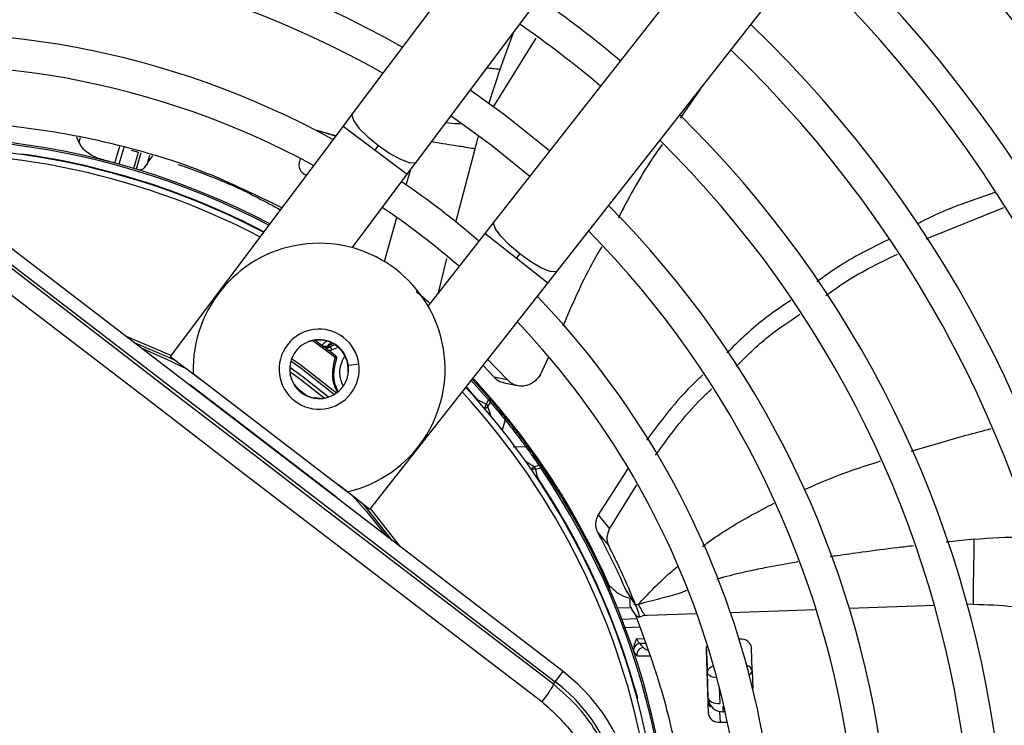
# Model space of a CAD drawing. Units: millimetres. Extents: x 5 to 414, y 3 to 291.
# Drawn here: x 198 to 202, y 260 to 262 of the extents above; entities that cross this region are included whole.
import ezdxf

# ---------------------------------------------------------------- set-up
doc = ezdxf.new("R2010")
doc.units = ezdxf.units.MM

msp = doc.modelspace()

# ---------------------------------------------------------------- linework, layer by layer
at = {"color": 7, "linetype": 'Continuous', "lineweight": 25}
for p, q in [((201.1238, 264.0819), (199.6185, 262.0758)), ((199.8424, 261.9078), (201.3478, 263.9138)), ((201.6625, 263.6723), (200.1144, 261.6991)), ((200.3347, 261.5263), (201.8828, 263.4995)), ((200.8337, 262.1623), (200.7646, 262.0613)), ((199.6185, 262.0758), (199.5865, 262.0333)), ((199.5865, 262.0333), (198.9822, 261.2278)), ((199.5599, 261.9978), (199.4962, 262.0172)), ((199.5608, 261.9989), (199.4997, 262.0164)), ((198.6627, 261.977), (198.6557, 261.9944)), ((199.6985, 261.9492), (199.7101, 261.9647)), ((198.8454, 261.9492), (198.8713, 261.9424)), ((198.9208, 261.9295), (198.9045, 261.9076)), ((199.4368, 261.9199), (199.4341, 261.9104)), ((199.8105, 261.8652), (199.8424, 261.9078)), ((199.4522, 261.8638), (199.4582, 261.8622)), ((199.4556, 261.8626), (199.458, 261.8619)), ((199.6175, 261.608), (199.8105, 261.8652)), ((200.355, 260.1259), (198.2606, 261.733)), ((201.6237, 261.6391), (201.8957, 261.7479)), ((198.2335, 261.6978), (200.328, 260.0907)), ((200.1144, 261.6991), (200.0816, 261.6572)), ((200.0816, 261.6572), (199.8831, 261.4043)), ((200.2037, 261.586), (200.1917, 261.5708)), ((200.3019, 261.4844), (200.3347, 261.5263)), ((199.6803, 260.6921), (200.3019, 261.4844)), ((198.9822, 261.2278), (199.0941, 261.1438)), ((200.1592, 261.1474), (200.0923, 261.2172)), ((200.3028, 261.2225), (200.2796, 261.1727)), ((200.0754, 261.1958), (200.113, 261.1563)), ((199.0629, 261.1678), (199.6014, 260.7546)), ((199.4097, 261.1412), (199.4015, 261.1635)), ((199.4088, 261.1408), (199.4097, 261.1412)), ((200.0448, 261.1466), (200.0395, 261.1464)), ((200.0395, 261.1464), (200.0989, 261.0798)), ((200.113, 261.1563), (200.1592, 261.1474)), ((199.5585, 260.7395), (199.0594, 261.1224)), ((200.149, 261.135), (200.1954, 261.1257)), ((199.486, 261.0827), (199.4858, 261.0817)), ((199.5096, 261.0806), (199.486, 261.0827)), ((200.0945, 261.076), (200.086, 261.0606)), ((200.0945, 261.076), (200.0989, 261.0798)), ((200.0923, 261.0528), (200.1009, 261.0681)), ((200.1916, 260.9726), (200.1863, 260.9729)), ((200.2022, 260.9589), (200.1916, 260.9726)), ((200.1937, 260.9633), (200.1891, 260.9597)), ((200.1802, 260.9118), (200.2241, 260.9129)), ((200.2709, 260.8465), (200.2539, 260.8422)), ((200.2599, 260.8339), (200.2769, 260.8383)), ((200.2817, 260.8415), (200.2769, 260.8383)), ((200.5828, 260.8376), (200.4777, 260.6739)), ((199.6803, 260.6921), (199.5701, 260.7785)), ((200.3229, 260.7866), (200.3177, 260.7874)), ((200.3322, 260.772), (200.3229, 260.7866)), ((200.5176, 260.6246), (200.6127, 260.7789)), ((200.4777, 260.6739), (200.5176, 260.6246)), ((200.4165, 260.6293), (200.413, 260.6274)), ((200.4757, 260.6132), (200.5159, 260.564)), ((200.5152, 260.4203), (200.5196, 260.4111)), ((200.5154, 260.4199), (200.519, 260.4215)), ((200.5746, 260.41), (200.5922, 260.3839)), ((200.5768, 260.4069), (200.6114, 260.3516)), ((200.5922, 260.3839), (200.6094, 260.3583)), ((200.5927, 260.3493), (200.5459, 260.3476)), ((200.8546, 260.214), (200.8593, 260.1231)), ((200.9734, 260.2395), (200.9702, 260.2394)), ((200.6032, 260.1929), (200.6132, 260.1807)), ((200.8547, 260.2015), (200.8624, 259.9811)), ((201.0155, 260.1286), (201.014, 260.2092)), ((200.328, 260.0907), (200.355, 260.1259)), ((200.8624, 260.0334), (200.8593, 260.1231)), ((201.0155, 260.1286), (201.0177, 260.0667)), ((200.3212, 260.0818), (200.328, 260.0907)), ((200.9133, 260.0043), (200.914, 259.9855)), ((200.9036, 259.9486), (200.9293, 259.9495))]:
    msp.add_line(p, q, dxfattribs=at)
at = {"color": 8, "linetype": 'Continuous', "lineweight": 25}
for p, q in [((200.1358, 262.2322), (200.1816, 262.3598)), ((200.1115, 262.1008), (200.2607, 262.3405)), ((200.0958, 262.1108), (200.1358, 262.2322)), ((199.5865, 262.0333), (199.6985, 261.9492)), ((198.6671, 261.9922), (198.6627, 261.977)), ((198.7886, 261.9038), (198.8055, 261.9628)), ((198.8199, 261.9583), (198.8031, 261.8998)), ((198.8548, 261.8849), (198.8713, 261.9423)), ((198.8798, 261.9396), (198.8633, 261.8824)), ((198.9045, 261.9076), (198.9114, 261.9319)), ((199.6985, 261.9492), (199.8105, 261.8652)), ((199.9807, 261.6969), (200.0476, 261.9531)), ((199.8072, 261.8272), (199.8228, 261.8816)), ((199.7305, 261.5597), (199.7745, 261.7133)), ((200.1917, 261.5708), (200.0816, 261.6572)), ((199.9195, 261.4506), (199.9491, 261.5702)), ((200.3019, 261.4844), (200.1917, 261.5708)), ((199.4657, 261.2784), (199.4654, 261.2794)), ((199.559, 261.2241), (199.4805, 261.2828)), ((199.4885, 261.2843), (199.5193, 261.2617)), ((199.6047, 261.1968), (199.6414, 261.2016)), ((199.605, 261.1722), (199.6039, 261.1723)), ((200.0945, 261.076), (200.0343, 261.1434)), ((199.0463, 261.1301), (199.0466, 261.1306)), ((199.0594, 261.1224), (199.0582, 261.1209)), ((199.4234, 261.1191), (199.4611, 261.0902)), ((200.0565, 261.1338), (200.0563, 261.134)), ((200.0564, 261.0739), (200.0578, 261.0751)), ((200.1529, 261.0057), (200.1425, 260.9704)), ((200.2665, 260.803), (200.265, 260.802)), ((199.5573, 260.7379), (199.5585, 260.7395)), ((199.5697, 260.7293), (199.5692, 260.7288)), ((201.7914, 260.5887), (201.6939, 260.5784)), ((201.6528, 260.3566), (201.3558, 260.3462)), ((201.7897, 260.3614), (201.7679, 260.3606)), ((200.6503, 260.3216), (200.6333, 260.321)), ((200.823, 260.3276), (200.6503, 260.3216)), ((201.2399, 260.3422), (200.9402, 260.3317)), ((200.5611, 260.3092), (200.6135, 260.311)), ((200.6237, 260.2811), (200.5724, 260.2793)), ((200.6117, 260.241), (200.6371, 260.2419)), ((200.6432, 260.2243), (200.624, 260.2236)), ((200.9011, 260.0714), (200.9031, 260.014)), ((200.614, 260.0308), (200.6158, 260.0313)), ((200.8624, 260.0334), (200.8606, 260.0311)), ((200.9133, 260.0043), (200.9173, 260.0044)), ((200.9023, 259.9837), (200.9036, 259.9486)), ((200.914, 259.9855), (200.9122, 259.9832)), ((200.9215, 259.9858), (200.914, 259.9855))]:
    msp.add_line(p, q, dxfattribs=at)
at = {"color": 7, "linetype": 'Continuous', "lineweight": 25, "flags": 128}
for points in [[(200.3082, 261.946), (200.1509, 262.0722), (200.0308, 262.1588)], [(199.9635, 262.0692), (200.104, 261.9671), (200.239, 261.8578)], [(199.4997, 262.0164), (199.4932, 262.0175), (199.4917, 262.0175)], [(200.3212, 260.0818), (200.0594, 260.2822), (199.7975, 260.4829), (199.5355, 260.6838), (199.2735, 260.8847), (199.0115, 261.0858), (198.7497, 261.2869), (198.4881, 261.488), (198.2267, 261.6889)], [(198.1783, 261.6346), (198.4407, 261.4328), (198.7034, 261.2309), (198.9663, 261.029), (199.2293, 260.8272), (199.4924, 260.6254), (199.7554, 260.4237), (200.0184, 260.2222), (200.2812, 260.021)], [(199.0063, 261.2097), (198.9775, 261.2235), (198.8568, 261.2755)], [(199.5203, 261.0819), (199.4391, 261.1456), (199.4, 261.1742)], [(199.7588, 260.5834), (199.6759, 260.6882), (199.6566, 260.7107)], [(200.8624, 260.0334), (200.8634, 260.0293), (200.8659, 260.0255), (200.8698, 260.022), (200.8749, 260.0191), (200.881, 260.0167), (200.8879, 260.015), (200.8954, 260.0141), (200.9031, 260.014)]]:
    msp.add_lwpolyline(points, dxfattribs=at)
at = {"color": 8, "linetype": 'Continuous', "lineweight": 25, "flags": 128}
for points in [[(199.6185, 262.0758), (199.6167, 262.0699), (199.6233, 262.051), (199.6429, 262.0251), (199.6731, 261.9951), (199.7101, 261.9647)], [(199.7101, 261.9647), (199.7497, 261.9376), (199.7869, 261.9171), (199.8173, 261.9055), (199.8372, 261.9044), (199.8424, 261.9078)], [(200.2037, 261.586), (200.1673, 261.6172), (200.1378, 261.6478), (200.1187, 261.6742), (200.1125, 261.6932), (200.1144, 261.6991)], [(200.3347, 261.5263), (200.3294, 261.523), (200.3095, 261.5245), (200.2794, 261.5367), (200.2426, 261.5581), (200.2037, 261.586)], [(198.9847, 261.2312), (198.9817, 261.2326), (198.8288, 261.297)], [(198.8803, 261.2574), (198.9691, 261.2186), (199.0423, 261.1827)], [(199.4037, 261.2121), (199.4398, 261.1862), (199.556, 261.0952)], [(199.4065, 261.2205), (199.4396, 261.1969), (199.5633, 261.1001)], [(199.5348, 261.0855), (199.4463, 261.1552), (199.3998, 261.1891)], [(200.0573, 261.0728), (200.0574, 261.0733), (200.0578, 261.0751)], [(200.2665, 260.803), (200.2647, 260.8031), (200.2642, 260.8031)], [(199.6212, 260.7385), (199.6676, 260.6857), (199.7352, 260.6014)], [(199.7868, 260.5619), (199.6835, 260.6947), (199.6829, 260.6954)], [(200.8926, 260.1038), (200.8922, 260.1039), (200.8848, 260.1048), (200.8778, 260.1065), (200.8717, 260.1088), (200.8666, 260.1118), (200.8628, 260.1153), (200.8603, 260.1191), (200.8593, 260.1231)]]:
    msp.add_lwpolyline(points, dxfattribs=at)
at = {"color": 7, "linetype": 'Continuous', "lineweight": 25}
for centre, radius in [((198.1024, 259.4386), 10.8019), ((198.1024, 259.3586), 9.46), ((198.1024, 259.3586), 9.44), ((198.1024, 259.3586), 9.368), ((198.1024, 259.3586), 9.348)]:
    msp.add_circle(centre, radius, dxfattribs=at)
for centre, radius, start, end in [((198.1024, 259.3586), 4.2, 58.8314, 136.1686), ((198.1024, 259.3586), 4.088, 58.9886, 136.032), ((198.1024, 259.3586), 5.4, 327.5584, 47.4416), ((198.1024, 259.3586), 5.288, 327.6527, 47.3473), ((198.1024, 259.3586), 3.8, 59.4354, 135.5646), ((198.1024, 259.3586), 3.688, 59.6281, 135.3719), ((198.1024, 259.3586), 5, 327.9146, 47.0854), ((198.1024, 259.3586), 4.888, 328.0248, 46.9752), ((198.1024, 259.3586), 3.4, 60.1824, 134.8176), ((198.1024, 259.3586), 4.6, 328.333, 46.667), ((198.1024, 259.3586), 3.288, 60.4244, 134.5756), ((198.1024, 259.3586), 4.488, 328.4636, 46.5364), ((198.1024, 259.3586), 3.8, 49.7988, 55.2012), ((198.1024, 259.3586), 3.688, 49.7354, 55.2646), ((198.1024, 259.3586), 4.2, 328.8314, 46.1686), ((198.1024, 259.3586), 3, 61.1304, 133.8696), ((198.1024, 259.3586), 4.088, 328.9886, 46.0114), ((198.1024, 259.3586), 2.888, 61.4434, 133.5566), ((198.1024, 259.3586), 3.8, 329.4354, 45.5646), ((198.1024, 259.3586), 2.636, 62.246, 106.2339), ((198.1024, 259.3586), 3.688, 329.6281, 45.3719), ((198.1024, 259.3586), 2.6, 62.3735, 95.2159), ((199.4691, 261.8974), 0.0373, 159.6869, 248.9122), ((198.1024, 259.3586), 3, 49.2424, 55.7576), ((198.1024, 259.3586), 2.888, 49.1398, 55.8602), ((198.1024, 259.3586), 3.4, 330.1824, 44.8176), ((198.1024, 259.3586), 3.288, 330.4244, 44.5756), ((199.5026, 261.1833), 0.44, 282.9788, 182.0212), ((198.1024, 259.3586), 3, 349.1229, 43.8696), ((198.1024, 259.3586), 2.888, 350.2422, 43.5566), ((199.5026, 261.1833), 0.14, 52.5, 232.5), ((199.5026, 261.1833), 0.103, 7.5, 187.5), ((199.5026, 261.1833), 0.14, 232.5, 52.5), ((199.5026, 261.1833), 0.1019, 353.8114, 111.1886), ((199.5247, 261.2836), 0.02, 233.5187, 289.9682), ((199.5274, 261.2756), 0.0161, 239.6338, 306.9158), ((199.5289, 261.2751), 0.0173, 249.0239, 308.987), ((198.1024, 259.3586), 2.3719, 52.0398, 53.1112), ((199.4602, 261.4609), 0.2086, 290.0012, 295.7994), ((199.4602, 261.4609), 0.228, 292.5193, 298.53), ((199.5566, 261.218), 0.00661, 353.3043, 68.3484), ((199.5026, 261.1833), 0.103, 187.5, 7.5), ((199.5026, 261.1833), 0.1019, 204.3798, 260.6202), ((198.1033, 259.3594), 2.6388, 37.6864, 42.6309), ((199.0034, 261.0495), 0.0919, 52.4945, 61.9555), ((198.1024, 259.3586), 2.6, 9.9803, 42.6265), ((200.0889, 261.0721), 0.0127, 341.6347, 37.8137), ((200.1409, 261.0098), 0.0127, 340.7238, 36.178), ((198.1014, 259.3579), 2.6413, 32.3714, 37.3114), ((200.225, 260.9002), 0.0127, 38.8068, 94.29), ((200.2573, 260.8012), 0.0328, 85.5205, 90.2467), ((196.9905, 260.1119), 3.3481, 11.9127, 12.453), ((200.2716, 260.8339), 0.0127, 37.1863, 93.3653), ((198.1024, 259.3586), 2.636, 349.7295, 34.2339), ((198.1024, 259.3586), 2.6019, 14.9839, 33.7211), ((199.5026, 260.6665), 0.0919, 43.0444, 52.5053), ((198.1024, 259.3586), 2.64, 23.7408, 28.7719), ((200.6259, 260.199), 0.0247, 94.4586, 173.7064), ((200.8849, 260.2023), 0.0302, 147.4215, 181.6085), ((200.9776, 260.2024), 0.0373, 7.0878, 96.3131), ((200.6373, 260.1852), 0.0245, 93.9977, 190.5409), ((199.9532, 259.6023), 0.66, 322.5, 52.5), ((199.9532, 259.6023), 0.6156, 322.5, 52.5), ((200.8921, 260.0251), 0.0313, 182.903, 228.3498), ((200.8995, 259.9857), 0.0373, 187.0878, 276.3131)]:
    msp.add_arc(centre, radius, start, end, dxfattribs=at)
at = {"color": 8, "linetype": 'Continuous', "lineweight": 25}
for centre, radius, start, end in [((198.1024, 259.3586), 2.6301, 62.2665, 106.2339), ((198.1024, 259.3586), 2.58, 62.4459, 95.2159), ((198.1024, 259.3586), 2.6019, 62.3668, 82.0161), ((199.4602, 261.4609), 0.2145, 291.7682, 296.8392), ((198.1024, 259.3586), 2.6019, 41.2789, 42.6332), ((198.1024, 259.3586), 2.58, 9.988, 42.5541), ((200.0383, 261.0708), 0.0486, 329.7122, 347.9803), ((200.0695, 261.0773), 0.0335, 289.4784, 312.8428), ((196.6608, 259.9662), 3.5994, 17.0207, 17.5708), ((198.3165, 257.8094), 3.5988, 57.4279, 57.9793), ((200.2717, 260.8138), 0.0335, 122.1899, 145.5146), ((200.2579, 260.7818), 0.0521, 90.8207, 104.9148), ((198.1024, 259.3586), 2.6301, 349.9183, 34.2339), ((200.9973, 260.1307), 0.0183, 297.1184, 353.4462), ((200.9102, 260.0328), 0.05, 189.732, 216.6338)]:
    msp.add_arc(centre, radius, start, end, dxfattribs=at)
at = {"color": 7, "linetype": 'Continuous', "lineweight": 25}
for centre, major_axis, ratio, start_param, end_param in [((197.8448, 258.3948), (4.8128, -1.38), 0.725707, 1.582774, 1.592172), ((199.4738, 261.2606), (0.0609, -0.0239), 0.353367, 0.686064, 0.788869), ((200.9123, 260.0356), (0.0146, 0.0479), 0.997248, 2.241161, 3.471314)]:
    msp.add_ellipse(centre, major_axis=major_axis, ratio=ratio, start_param=start_param, end_param=end_param, dxfattribs=at)
at = {"color": 8, "linetype": 'Continuous', "lineweight": 25}
for centre, major_axis, ratio, start_param, end_param in [((199.4657, 261.3542), (0.1104, 0.104), 0.729731, 4.624541, 4.73792), ((200.6924, 260.2117), (0.0585, -0.0024), 0.297179, 3.39526, 3.942331), ((200.9655, 260.1271), (0.05, 0.0011), 0.540313, 0.014921, 0.8915), ((200.9123, 260.0356), (0.0146, 0.0479), 0.997248, 1.910017, 2.241161)]:
    msp.add_ellipse(centre, major_axis=major_axis, ratio=ratio, start_param=start_param, end_param=end_param, dxfattribs=at)
for points, knots in [([(200.0895, 262.237), (200.0958, 262.2362), (200.1081, 262.2346), (200.1268, 262.233), (200.1358, 262.2322)], [0, 0, 0, 0, 0.514975, 1, 1, 1, 1]), ([(199.9954, 262.0402), (199.9926, 262.0404), (199.9765, 262.041), (199.9591, 262.0427), (199.9447, 262.044)], [0, 0, 0, 0, 0.171967, 1, 1, 1, 1]), ([(200.0476, 261.9531), (200.0394, 261.9545), (200.0168, 261.9585), (199.9904, 261.9627), (199.9611, 261.9672), (199.9344, 261.9712), (199.9049, 261.9769), (199.8957, 261.9787)], [0, 0, 0, 0, 0.1065546, 0.2958328, 0.5226944, 0.8503496, 1, 1, 1, 1]), ([(200.0476, 261.9531), (200.0501, 261.9625), (200.0542, 261.9773), (200.0584, 261.9921), (200.0599, 261.9976)], [0, 0, 0, 0, 0.633437, 1, 1, 1, 1]), ([(199.5658, 261.1041), (199.5626, 261.111), (199.5538, 261.1298), (199.5468, 261.1725), (199.5541, 261.2035), (199.559, 261.2241)], [0, 0, 0, 0, 0.161376, 0.441024, 1, 1, 1, 1]), ([(199.5683, 261.1065), (199.5647, 261.1147), (199.5556, 261.1352), (199.5522, 261.1741), (199.559, 261.2009), (199.5631, 261.2172)], [0, 0, 0, 0, 0.2038844, 0.5131817, 1, 1, 1, 1]), ([(199.5872, 261.1246), (199.5839, 261.1317), (199.5733, 261.1543), (199.5742, 261.1931), (199.5869, 261.2184), (199.5919, 261.2285)], [0, 0, 0, 0, 0.216966, 0.68851, 1, 1, 1, 1]), ([(201.5715, 260.8968), (201.6354, 260.9157), (201.7285, 260.9433), (201.8222, 260.9679), (201.8516, 260.9756)], [0, 0, 0, 0, 0.6865475, 1, 1, 1, 1]), ([(201.1985, 260.762), (201.2361, 260.7788), (201.3226, 260.8176), (201.4133, 260.8461), (201.4646, 260.8622)], [0, 0, 0, 0, 0.434753, 1, 1, 1, 1]), ([(200.8424, 260.5631), (200.849, 260.5682), (200.8766, 260.5892), (200.9576, 260.6433), (201.037, 260.6853), (201.0927, 260.7148)], [0, 0, 0, 0, 0.086487, 0.358404, 1, 1, 1, 1]), ([(201.7914, 260.5887), (201.8499, 260.5939), (201.9185, 260.5999), (201.9841, 260.5909), (201.9938, 260.5896)], [0, 0, 0, 0, 0.85214, 1, 1, 1, 1]), ([(201.58, 260.5655), (201.5613, 260.5633), (201.5011, 260.5563), (201.4119, 260.5446), (201.3333, 260.5339), (201.2961, 260.5283), (201.288, 260.5271)], [0, 0, 0, 0, 0.191195, 0.615346, 0.915484, 1, 1, 1, 1]), ([(200.6181, 260.3607), (200.6349, 260.3788), (200.6704, 260.4169), (200.7167, 260.4616), (200.7472, 260.487), (200.7563, 260.4946)], [0, 0, 0, 0, 0.3875911, 0.8175555, 1, 1, 1, 1]), ([(201.176, 260.5096), (201.1745, 260.5093), (201.138, 260.5034), (201.0809, 260.4927), (201.0099, 260.4781), (200.96, 260.4669), (200.9274, 260.4588), (200.9072, 260.4532), (200.8988, 260.4509), (200.8939, 260.4494), (200.8923, 260.4489)], [0, 0, 0, 0, 0.0156418, 0.3780418, 0.5954409, 0.7630481, 0.9087428, 0.9459916, 0.9830231, 1, 1, 1, 1]), ([(200.788, 260.4095), (200.7821, 260.4072), (200.753, 260.3956), (200.6963, 260.3815), (200.6439, 260.3676), (200.6181, 260.3607)], [0, 0, 0, 0, 0.113738, 0.562268, 1, 1, 1, 1]), ([(200.6181, 260.3607), (200.6219, 260.3536), (200.6294, 260.3395), (200.6379, 260.3252), (200.6405, 260.3251), (200.6421, 260.3251)], [0, 0, 0, 0, 0.278355, 0.549445, 1, 1, 1, 1]), ([(201.7897, 260.3614), (201.8364, 260.36), (201.9297, 260.3572), (202.026, 260.3376), (202.0692, 260.3168), (202.0718, 260.3155)], [0, 0, 0, 0, 0.484123, 0.968179, 1, 1, 1, 1]), ([(200.6582, 260.1803), (200.6562, 260.1802), (200.6467, 260.1797), (200.6336, 260.1795), (200.6193, 260.1796), (200.6153, 260.1804), (200.6133, 260.1807)], [0, 0, 0, 0, 0.076635, 0.362924, 0.672185, 1, 1, 1, 1]), ([(200.8783, 260.1445), (200.8755, 260.1433), (200.8679, 260.1402), (200.8609, 260.1324), (200.8598, 260.1262), (200.8593, 260.1231)], [0, 0, 0, 0, 0.229204, 0.613511, 1, 1, 1, 1])]:
    msp.add_open_spline(points, degree=3, knots=knots, dxfattribs=at)
at = {"color": 7, "linetype": 'Continuous', "lineweight": 25}
for points, knots in [([(199.3721, 261.7475), (199.2857, 261.7898), (199.0951, 261.8831), (198.805, 261.9702), (198.5128, 262.026), (198.2395, 262.0511), (198.0551, 262.0443), (197.9629, 262.0409)], [0, 0, 0, 0, 0.197854, 0.43649, 0.624077, 0.811848, 1, 1, 1, 1]), ([(198.7432, 261.9162), (198.743, 261.9162), (198.7424, 261.9164), (198.7403, 261.917), (198.724, 261.9218), (198.7003, 261.9334), (198.6755, 261.9549), (198.6667, 261.9701), (198.6627, 261.977)], [0, 0, 0, 0, 0.004685, 0.016921, 0.064395, 0.498928, 0.772709, 1, 1, 1, 1]), ([(200.7013, 261.9688), (200.6863, 261.9474), (200.6291, 261.8657), (200.5823, 261.7774), (200.5477, 261.7122)], [0, 0, 0, 0, 0.261549, 1, 1, 1, 1]), ([(198.9045, 261.9076), (198.9017, 261.9027), (198.8955, 261.8918), (198.8843, 261.8792), (198.8778, 261.879), (198.8736, 261.8788)], [0, 0, 0, 0, 0.2274593, 0.5015211, 1, 1, 1, 1]), ([(199.0092, 261.8993), (199.0773, 261.8749), (199.2001, 261.8309), (199.3155, 261.7684), (199.3669, 261.7406)], [0, 0, 0, 0, 0.5541086, 1, 1, 1, 1]), ([(201.8645, 261.8009), (201.7753, 261.7706), (201.6817, 261.7388), (201.5969, 261.6925), (201.5928, 261.6903)], [0, 0, 0, 0, 0.9522076, 1, 1, 1, 1]), ([(201.4922, 261.6358), (201.4309, 261.6057), (201.343, 261.5626), (201.2659, 261.5058), (201.2425, 261.4886)], [0, 0, 0, 0, 0.69752, 1, 1, 1, 1]), ([(200.4901, 261.6113), (200.4783, 261.591), (200.4263, 261.5017), (200.3856, 261.4065), (200.3542, 261.333)], [0, 0, 0, 0, 0.227295, 1, 1, 1, 1]), ([(201.2735, 261.4402), (201.292, 261.4538), (201.3689, 261.5103), (201.4568, 261.5531), (201.5234, 261.5855)], [0, 0, 0, 0, 0.241047, 1, 1, 1, 1]), ([(199.8895, 261.4124), (199.8814, 261.42), (199.8627, 261.4378), (199.8493, 261.4478), (199.8417, 261.4536)], [0, 0, 0, 0, 0.4297731, 1, 1, 1, 1]), ([(201.1505, 261.4235), (201.117, 261.401), (201.0358, 261.3466), (200.9676, 261.2795), (200.9275, 261.2401)], [0, 0, 0, 0, 0.4130932, 1, 1, 1, 1]), ([(200.9604, 261.1934), (200.9965, 261.2292), (201.0639, 261.296), (201.1446, 261.35), (201.182, 261.3751)], [0, 0, 0, 0, 0.535898, 1, 1, 1, 1]), ([(199.5288, 261.2836), (199.526, 261.2805), (199.5209, 261.2749), (199.5153, 261.2698), (199.5128, 261.2675)], [0, 0, 0, 0, 0.56, 1, 1, 1, 1]), ([(199.5128, 261.2675), (199.5131, 261.2671), (199.5137, 261.2664), (199.5176, 261.2632), (199.5193, 261.2617)], [0, 0, 0, 0, 0.543979, 1, 1, 1, 1]), ([(199.5193, 261.2617), (199.5199, 261.2612), (199.521, 261.2604), (199.5222, 261.2594), (199.5227, 261.259)], [0, 0, 0, 0, 0.55349, 1, 1, 1, 1]), ([(199.5262, 261.2557), (199.5299, 261.2533), (199.5349, 261.2499), (199.5427, 261.2488), (199.546, 261.2498), (199.5475, 261.2503)], [0, 0, 0, 0, 0.562799, 0.788001, 1, 1, 1, 1]), ([(199.5371, 261.2627), (199.536, 261.2631), (199.5342, 261.2637), (199.5325, 261.2643), (199.5316, 261.2647), (199.5316, 261.2648), (199.5316, 261.2648)], [0, 0, 0, 0, 0.359317, 0.579637, 0.791736, 1, 1, 1, 1]), ([(199.5397, 261.2617), (199.5393, 261.2619), (199.5384, 261.2623), (199.5375, 261.2626), (199.5371, 261.2627)], [0, 0, 0, 0, 0.554605, 1, 1, 1, 1]), ([(199.5397, 261.2617), (199.541, 261.2605), (199.5429, 261.2585), (199.545, 261.2555), (199.5465, 261.2529), (199.5472, 261.2511), (199.5475, 261.2503)], [0, 0, 0, 0, 0.360434, 0.583315, 0.796436, 1, 1, 1, 1]), ([(199.5615, 261.2287), (199.5613, 261.2284), (199.561, 261.2279), (199.5603, 261.2267), (199.5597, 261.2255), (199.5592, 261.2246), (199.559, 261.2241)], [0, 0, 0, 0, 0.338716, 0.558429, 0.778788, 1, 1, 1, 1]), ([(199.564, 261.2194), (199.5642, 261.2204), (199.5647, 261.2222), (199.5642, 261.2249), (199.5631, 261.2272), (199.562, 261.2282), (199.5615, 261.2287)], [0, 0, 0, 0, 0.280467, 0.560073, 0.78007, 1, 1, 1, 1]), ([(200.113, 261.1563), (200.1198, 261.1498), (200.1305, 261.1396), (200.1442, 261.1373), (200.1493, 261.1364)], [0, 0, 0, 0, 0.631708, 1, 1, 1, 1]), ([(200.2796, 261.1727), (200.277, 261.1675), (200.2717, 261.1565), (200.2594, 261.1428), (200.2442, 261.1318), (200.2265, 261.125), (200.2077, 261.1231), (200.1893, 261.1265), (200.1725, 261.1344), (200.1635, 261.1432), (200.1592, 261.1474)], [0, 0, 0, 0, 0.10443, 0.218136, 0.339699, 0.468877, 0.603996, 0.741682, 0.875516, 1, 1, 1, 1]), ([(200.843, 261.1629), (200.8384, 261.1587), (200.7629, 261.0904), (200.703, 261.0101), (200.6468, 260.9349)], [0, 0, 0, 0, 0.061527, 1, 1, 1, 1]), ([(200.6786, 260.8829), (200.7326, 260.9571), (200.7922, 261.0388), (200.8684, 261.1085), (200.8755, 261.1149)], [0, 0, 0, 0, 0.907293, 1, 1, 1, 1]), ([(200.0859, 261.0606), (200.0827, 261.0623), (200.0774, 261.0651), (200.0701, 261.0688), (200.0639, 261.072), (200.0598, 261.0741), (200.0578, 261.0751)], [0, 0, 0, 0, 0.343399, 0.562736, 0.781118, 1, 1, 1, 1]), ([(200.1511, 261.0173), (200.1415, 261.0291), (200.1243, 261.0501), (200.1067, 261.0708), (200.0989, 261.0798)], [0, 0, 0, 0, 0.560001, 1, 1, 1, 1]), ([(200.1009, 261.0681), (200.1107, 261.0565), (200.1283, 261.0359), (200.1454, 261.0149), (200.1529, 261.0057)], [0, 0, 0, 0, 0.559999, 1, 1, 1, 1]), ([(200.1511, 261.0173), (200.1583, 261.0085), (200.171, 260.9926), (200.1868, 260.9723), (200.1937, 260.9633)], [0, 0, 0, 0, 0.5596832, 1, 1, 1, 1]), ([(200.1529, 261.0057), (200.1589, 260.9982), (200.1697, 260.9847), (200.1832, 260.9674), (200.1891, 260.9597)], [0, 0, 0, 0, 0.559055, 1, 1, 1, 1]), ([(200.1916, 260.9726), (200.2172, 260.9387), (200.2628, 260.8781), (200.3046, 260.8145), (200.3229, 260.7866)], [0, 0, 0, 0, 0.5599977, 1, 1, 1, 1]), ([(200.1891, 260.9597), (200.1965, 260.9499), (200.2098, 260.9324), (200.2197, 260.9188), (200.2241, 260.9129)], [0, 0, 0, 0, 0.559381, 1, 1, 1, 1]), ([(200.1937, 260.9633), (200.2025, 260.9518), (200.2181, 260.9312), (200.2298, 260.9152), (200.2349, 260.9082)], [0, 0, 0, 0, 0.559376, 1, 1, 1, 1]), ([(200.2241, 260.9129), (200.233, 260.9006), (200.2488, 260.8787), (200.2642, 260.8564), (200.2709, 260.8465)], [0, 0, 0, 0, 0.559999, 1, 1, 1, 1]), ([(200.2817, 260.8415), (200.2731, 260.8541), (200.2578, 260.8765), (200.2419, 260.8985), (200.2349, 260.9082)], [0, 0, 0, 0, 0.559999, 1, 1, 1, 1]), ([(200.3229, 260.7866), (200.3293, 260.7766), (200.3421, 260.7566), (200.3745, 260.7038), (200.4006, 260.6576), (200.4165, 260.6293)], [0, 0, 0, 0, 0.279133, 0.559059, 1, 1, 1, 1]), ([(200.4777, 260.6739), (200.4753, 260.6686), (200.4705, 260.6585), (200.4684, 260.6437), (200.4692, 260.6281), (200.4733, 260.6187), (200.4757, 260.6132)], [0, 0, 0, 0, 0.227231, 0.436435, 0.675016, 1, 1, 1, 1]), ([(200.5159, 260.564), (200.5135, 260.57), (200.5094, 260.5805), (200.5086, 260.6009), (200.5142, 260.6158), (200.5176, 260.6246)], [0, 0, 0, 0, 0.358128, 0.617128, 1, 1, 1, 1]), ([(200.4757, 260.6132), (200.4951, 260.5763), (200.5299, 260.5104), (200.561, 260.4407), (200.5746, 260.4101)], [0, 0, 0, 0, 0.559988, 1, 1, 1, 1]), ([(201.7897, 260.3614), (201.7895, 260.3832), (201.7892, 260.426), (201.7904, 260.478), (201.7916, 260.5268), (201.7915, 260.5683), (201.7914, 260.5887)], [0, 0, 0, 0, 0.236604, 0.464285, 0.735307, 1, 1, 1, 1]), ([(200.6094, 260.3583), (200.5929, 260.3976), (200.5634, 260.4678), (200.5304, 260.5346), (200.5159, 260.564)], [0, 0, 0, 0, 0.56, 1, 1, 1, 1]), ([(200.5175, 260.4263), (200.5249, 260.419), (200.5395, 260.4045), (200.5653, 260.3889), (200.5857, 260.3838), (200.5921, 260.3822)], [0, 0, 0, 0, 0.409641, 0.817317, 1, 1, 1, 1]), ([(200.5921, 260.3822), (200.5905, 260.3837), (200.5886, 260.3856), (200.5882, 260.3747), (200.5882, 260.3696), (200.5884, 260.3645), (200.5886, 260.3602), (200.5887, 260.3582), (200.5887, 260.3571)], [0, 0, 0, 0, 0.668752, 0.782535, 0.869877, 0.938991, 0.969881, 1, 1, 1, 1]), ([(200.5886, 260.3572), (200.5886, 260.3571), (200.5886, 260.3569), (200.5903, 260.3532), (200.5936, 260.3476), (200.5995, 260.338), (200.606, 260.3274), (200.6103, 260.3202)], [0, 0, 0, 0, 0.22384, 0.422811, 0.579801, 0.716593, 1, 1, 1, 1]), ([(200.6114, 260.3516), (200.6151, 260.3413), (200.6231, 260.3188), (200.619, 260.3131), (200.6055, 260.3267), (200.5934, 260.3489), (200.5903, 260.3543), (200.5891, 260.3563)], [0, 0, 0, 0, 0.154397, 0.338316, 0.577872, 0.838709, 1, 1, 1, 1]), ([(200.6181, 260.3607), (200.6166, 260.3603), (200.6138, 260.3595), (200.6109, 260.3587), (200.6094, 260.3583)], [0, 0, 0, 0, 0.500192, 1, 1, 1, 1]), ([(200.6114, 260.3516), (200.611, 260.3528), (200.6103, 260.355), (200.6097, 260.3572), (200.6094, 260.3583)], [0, 0, 0, 0, 0.559983, 1, 1, 1, 1]), ([(200.763, 258.8574), (200.7782, 258.9632), (200.8099, 259.184), (200.8034, 259.4975), (200.766, 259.7926), (200.7055, 260.0603), (200.6421, 260.2335), (200.6103, 260.3202)], [0, 0, 0, 0, 0.215183, 0.448664, 0.632199, 0.815912, 1, 1, 1, 1]), ([(200.6191, 260.316), (200.6228, 260.3174), (200.6304, 260.3203), (200.6384, 260.3226), (200.6426, 260.3239)], [0, 0, 0, 0, 0.4733635, 1, 1, 1, 1]), ([(200.6117, 260.241), (200.6109, 260.239), (200.6092, 260.2352), (200.6065, 260.2284), (200.6038, 260.2205), (200.6014, 260.2113), (200.6014, 260.2049), (200.6014, 260.2017)], [0, 0, 0, 0, 0.152758, 0.304593, 0.528186, 0.758521, 1, 1, 1, 1]), ([(200.624, 260.2236), (200.6229, 260.2247), (200.621, 260.2264), (200.6177, 260.2309), (200.6148, 260.2355), (200.6127, 260.2391), (200.6117, 260.241)], [0, 0, 0, 0, 0.336737, 0.556847, 0.778087, 1, 1, 1, 1]), ([(200.6356, 260.2096), (200.6335, 260.2122), (200.6297, 260.2169), (200.6258, 260.2216), (200.624, 260.2236)], [0, 0, 0, 0, 0.560007, 1, 1, 1, 1]), ([(200.6014, 260.2017), (200.6015, 260.2), (200.6018, 260.197), (200.6027, 260.1941), (200.6031, 260.1929)], [0, 0, 0, 0, 0.559892, 1, 1, 1, 1]), ([(200.4328, 259.2343), (200.4555, 259.2678), (200.5001, 259.3332), (200.541, 259.4459), (200.5606, 259.5625), (200.5566, 259.6816), (200.5297, 259.7977), (200.4806, 259.9053), (200.4119, 260.0036), (200.3519, 260.0553), (200.3212, 260.0818)], [0, 0, 0, 0, 0.127749, 0.249851, 0.375699, 0.499864, 0.624092, 0.749984, 0.872165, 1, 1, 1, 1]), ([(200.2812, 260.021), (200.3194, 259.9862), (200.3959, 259.9167), (200.4659, 259.7759), (200.4928, 259.6337), (200.4819, 259.5012), (200.446, 259.3838), (200.4009, 259.3164), (200.3784, 259.2827)], [0, 0, 0, 0, 0.186856, 0.373304, 0.559555, 0.706139, 0.852945, 1, 1, 1, 1])]:
    msp.add_open_spline(points, degree=3, knots=knots, dxfattribs=at)
for points in [[(200.0945, 261.076), (200.0958, 261.0748), (200.0985, 261.0724), (200.1001, 261.0695), (200.1009, 261.0681)], [(200.0923, 261.0528), (200.0915, 261.0542), (200.0899, 261.057), (200.0873, 261.0594), (200.086, 261.0606)], [(200.2599, 260.8339), (200.2591, 260.8355), (200.2574, 260.8387), (200.2551, 260.841), (200.2539, 260.8421)], [(200.2709, 260.8465), (200.2721, 260.8454), (200.2744, 260.8431), (200.2761, 260.8399), (200.2769, 260.8383)], [(200.3212, 260.0818), (200.321, 260.0804), (200.3205, 260.0777), (200.3118, 260.0636), (200.2984, 260.0441), (200.2869, 260.0287), (200.2812, 260.021)]]:
    msp.add_open_spline(points, degree=3, dxfattribs=at)

doc.saveas('drawing.dxf')
